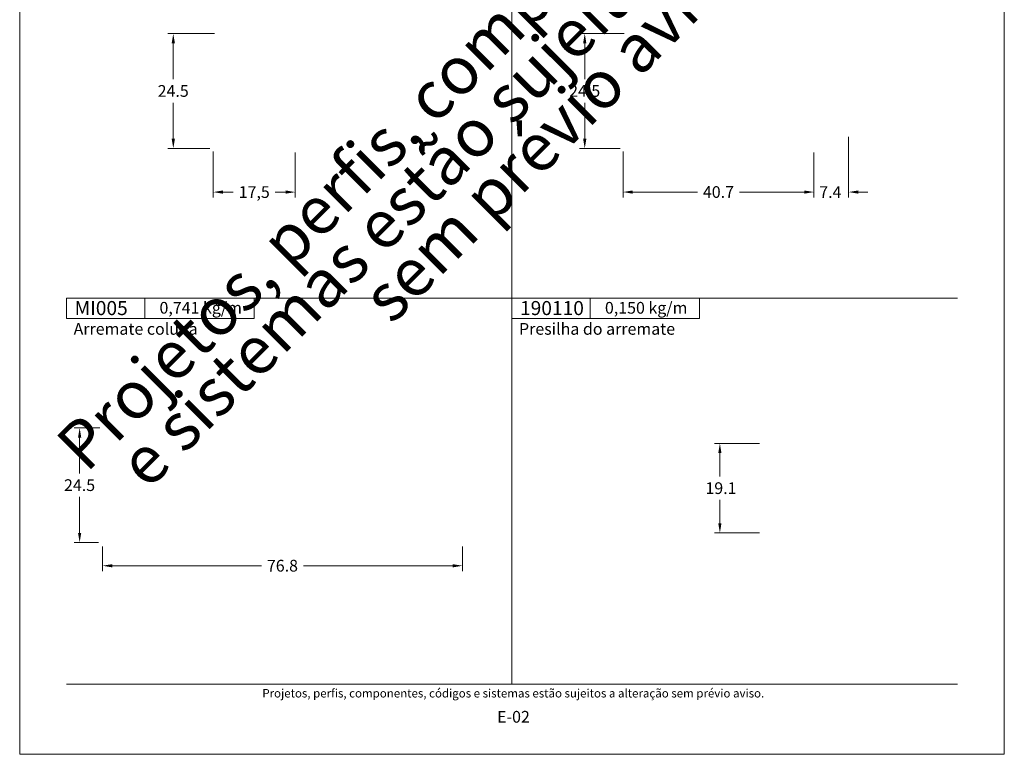
# Model space of a CAD drawing. Units: millimetres. Extents: x -378 to 2688, y -312 to 349.
# Drawn here: x -49 to 161, y 0 to 157 of the extents above; entities that cross this region are included whole.
import ezdxf
from ezdxf.enums import TextEntityAlignment as Align

# ---------------------------------------------------------------- set-up
doc = ezdxf.new("R2010")
doc.units = ezdxf.units.MM
doc.header["$MEASUREMENT"] = 0
doc.layers.get('DEFPOINTS').update_dxf_attribs({"lineweight": 0})
doc.layers.add('A4', color=7, linetype='Continuous', lineweight=0, plot=False)
doc.layers.add('MARGEM-1', color=7, linetype='Continuous', lineweight=0, plot=False)
for name, color, linetype, lineweight in [('COTAS', 7, 'Continuous', 0), ('LABEL', 7, 'Continuous', 0), ('MARGEM', 7, 'Continuous', 0)]:
    doc.layers.add(name, color=color, linetype=linetype, lineweight=lineweight)
doc.styles.add('4', font='txt', dxfattribs={"height": 2.5})
doc.styles.get("Standard").update_dxf_attribs({"font": 'txt.shx'})
doc.styles.add('Style-Arial', font='txt')
doc.dimstyles.new('Cota-Hydro', dxfattribs={"dimtxt": 2.3, "dimasz": 2.07, "dimexe": 1.15, "dimexo": 1.15, "dimgap": 1.15, "dimtad": 0, "dimtih": 1, "dimtoh": 1, "dimdec": 1, "dimzin": 11, "dimdsep": 46, "dimtxsty": 'Style-Arial', "dimcen": 0.09, "dimclrd": 7, "dimclre": 7, "dimadec": 1, "dimazin": 3, "dimtfac": 1, "dimtdec": 1, "dimtofl": 0, "dimtmove": 0, "dimatfit": 0, "dimfxl": 1, "dimfrac": 2, "dimtzin": 11, "dimlwd": 0, "dimlwe": 0, "dimarcsym": 0})

# ---------------------------------------------------------------- blocks, each defined once
blk = doc.blocks.new('*D68')
at = {"layer": 'COTAS', "color": 7, "linetype": 'Continuous', "lineweight": 0}
for p, q in [((-32.29, 69.68), (-37.73, 69.68)), ((-36.58, 59.93), (-36.58, 67.61)), ((-36.58, 54.93), (-36.58, 47.25)), ((-32.55, 45.18), (-37.73, 45.18))]:
    blk.add_line(p, q, dxfattribs=at)
at = {"layer": 'COTAS', "color": 7, "linetype": 'Continuous', "lineweight": 0, "extrusion": (0, 0, -1)}
blk.add_solid([(36.93, 67.61), (36.58, 69.68), (36.24, 67.61)], dxfattribs=at)
at = {"layer": 'COTAS', "color": 7, "linetype": 'Continuous', "lineweight": 0}
blk.add_solid([(-36.24, 47.25), (-36.58, 45.18), (-36.93, 47.25)], dxfattribs=at)
at = {"layer": 'DEFPOINTS'}
for p in [(-36.58, 69.68), (-31.14, 69.68), (-36.58, 57.43), (-31.4, 45.18)]:
    blk.add_point(p, dxfattribs=at)
at = {"layer": 'COTAS', "color": 7, "linetype": 'Continuous', "lineweight": 0}
blk.add_text('24.5', height=2.5, dxfattribs=at).set_placement((-39.91, 57.44), align=Align.MIDDLE_LEFT)
blk = doc.blocks.new('*D69')
at = {"layer": 'COTAS', "color": 7, "linetype": 'Continuous', "lineweight": 0}
for p, q in [((-31.7, 44.33), (-31.7, 39.09)), ((45.06, 44.33), (45.06, 39.09)), ((2.21, 40.24), (-29.63, 40.24)), ((11.15, 40.24), (42.99, 40.24))]:
    blk.add_line(p, q, dxfattribs=at)
blk.add_solid([(-29.63, 39.89), (-31.7, 40.24), (-29.63, 40.58)], dxfattribs=at)
at = {"layer": 'COTAS', "color": 7, "linetype": 'Continuous', "lineweight": 0, "extrusion": (0, 0, -1)}
blk.add_solid([(-42.99, 40.58), (-45.06, 40.24), (-42.99, 39.89)], dxfattribs=at)
at = {"layer": 'DEFPOINTS'}
for p in [(-31.7, 45.48), (45.06, 45.48), (6.68, 40.24), (45.06, 40.24)]:
    blk.add_point(p, dxfattribs=at)
at = {"layer": 'COTAS', "color": 7, "linetype": 'Continuous', "lineweight": 0}
blk.add_text('76.8', height=2.5, dxfattribs=at).set_placement((3.36, 40.25), align=Align.MIDDLE_LEFT)
blk = doc.blocks.new('*D72')
at = {"layer": 'COTAS', "color": 7, "linetype": 'Continuous', "lineweight": 0}
for p, q in [((-8.08, 128.65), (-8.08, 118.83)), ((9.42, 128.45), (9.42, 118.83)), ((-3.81, 119.98), (-6.01, 119.98)), ((5.15, 119.98), (7.35, 119.98))]:
    blk.add_line(p, q, dxfattribs=at)
blk.add_solid([(-6.01, 119.64), (-8.08, 119.98), (-6.01, 120.33)], dxfattribs=at)
at = {"layer": 'COTAS', "color": 7, "linetype": 'Continuous', "lineweight": 0, "extrusion": (0, 0, -1)}
blk.add_solid([(-7.35, 120.33), (-9.42, 119.98), (-7.35, 119.64)], dxfattribs=at)
at = {"layer": 'DEFPOINTS'}
for p in [(-8.08, 129.8), (9.42, 129.6), (0.67, 119.98), (9.42, 119.98)]:
    blk.add_point(p, dxfattribs=at)
at = {"layer": 'COTAS', "color": 7, "linetype": 'Continuous', "lineweight": 0}
blk.add_text('17,5', height=2.5, dxfattribs=at).set_placement((-2.66, 119.99), align=Align.MIDDLE_LEFT)
blk = doc.blocks.new('*D73')
at = {"layer": 'COTAS', "color": 7, "linetype": 'Continuous', "lineweight": 0}
for p, q in [((-7.83, 153.8), (-17.76, 153.8)), ((-16.61, 144.05), (-16.61, 151.73)), ((-16.61, 139.05), (-16.61, 131.37)), ((-8.79, 129.3), (-17.76, 129.3))]:
    blk.add_line(p, q, dxfattribs=at)
at = {"layer": 'COTAS', "color": 7, "linetype": 'Continuous', "lineweight": 0, "extrusion": (0, 0, -1)}
blk.add_solid([(16.95, 151.73), (16.61, 153.8), (16.26, 151.73)], dxfattribs=at)
at = {"layer": 'COTAS', "color": 7, "linetype": 'Continuous', "lineweight": 0}
blk.add_solid([(-16.26, 131.37), (-16.61, 129.3), (-16.95, 131.37)], dxfattribs=at)
at = {"layer": 'DEFPOINTS'}
for p in [(-6.68, 153.8), (-16.61, 141.55), (-16.61, 129.3), (-7.64, 129.3)]:
    blk.add_point(p, dxfattribs=at)
at = {"layer": 'COTAS', "color": 7, "linetype": 'Continuous', "lineweight": 0}
blk.add_text('24.5', height=2.5, dxfattribs=at).set_placement((-19.94, 141.56), align=Align.MIDDLE_LEFT)
blk = doc.blocks.new('*D74')
at = {"layer": 'COTAS', "color": 7, "linetype": 'Continuous', "lineweight": 0}
for p, q in [((79.32, 128.65), (79.32, 118.84)), ((120.02, 128.45), (120.02, 118.84)), ((95.2, 119.99), (81.39, 119.99)), ((104.14, 119.99), (117.95, 119.99))]:
    blk.add_line(p, q, dxfattribs=at)
blk.add_solid([(81.39, 119.64), (79.32, 119.99), (81.39, 120.33)], dxfattribs=at)
at = {"layer": 'COTAS', "color": 7, "linetype": 'Continuous', "lineweight": 0, "extrusion": (0, 0, -1)}
blk.add_solid([(-117.95, 120.33), (-120.02, 119.99), (-117.95, 119.64)], dxfattribs=at)
at = {"layer": 'DEFPOINTS'}
for p in [(79.32, 129.8), (120.02, 129.6), (99.67, 119.99), (120.02, 119.99)]:
    blk.add_point(p, dxfattribs=at)
at = {"layer": 'COTAS', "color": 7, "linetype": 'Continuous', "lineweight": 0}
blk.add_text('40.7', height=2.5, dxfattribs=at).set_placement((96.35, 120), align=Align.MIDDLE_LEFT)
blk = doc.blocks.new('*D75')
at = {"layer": 'COTAS', "color": 7, "linetype": 'Continuous', "lineweight": 0}
for p, q in [((127.42, 131.8), (127.42, 118.84)), ((120.02, 128.45), (120.02, 118.84)), ((115.88, 119.99), (117.95, 119.99)), ((131.56, 119.99), (129.49, 119.99))]:
    blk.add_line(p, q, dxfattribs=at)
at = {"layer": 'COTAS', "color": 7, "linetype": 'Continuous', "lineweight": 0, "extrusion": (0, 0, -1)}
blk.add_solid([(-117.95, 120.33), (-120.02, 119.99), (-117.95, 119.64)], dxfattribs=at)
at = {"layer": 'COTAS', "color": 7, "linetype": 'Continuous', "lineweight": 0}
blk.add_solid([(129.49, 119.64), (127.42, 119.99), (129.49, 120.33)], dxfattribs=at)
at = {"layer": 'DEFPOINTS'}
for p in [(127.42, 132.95), (120.02, 129.6), (123.51, 119.99), (127.42, 119.99)]:
    blk.add_point(p, dxfattribs=at)
at = {"layer": 'COTAS', "color": 7, "linetype": 'Continuous', "lineweight": 0}
blk.add_text('7.4', height=2.5, dxfattribs=at).set_placement((121.17, 119.99), align=Align.MIDDLE_LEFT)
blk = doc.blocks.new('*D76')
at = {"layer": 'COTAS', "color": 7, "linetype": 'Continuous', "lineweight": 0}
for p, q in [((79.57, 153.8), (70, 153.8)), ((71.15, 144.05), (71.15, 151.73)), ((71.15, 139.05), (71.15, 131.37)), ((78.67, 129.3), (70, 129.3))]:
    blk.add_line(p, q, dxfattribs=at)
at = {"layer": 'COTAS', "color": 7, "linetype": 'Continuous', "lineweight": 0, "extrusion": (0, 0, -1)}
blk.add_solid([(-70.8, 151.73), (-71.15, 153.8), (-71.49, 151.73)], dxfattribs=at)
at = {"layer": 'COTAS', "color": 7, "linetype": 'Continuous', "lineweight": 0}
blk.add_solid([(71.49, 131.37), (71.15, 129.3), (70.8, 131.37)], dxfattribs=at)
at = {"layer": 'DEFPOINTS'}
for p in [(80.72, 153.8), (71.15, 141.55), (71.15, 129.3), (79.82, 129.3)]:
    blk.add_point(p, dxfattribs=at)
at = {"layer": 'COTAS', "color": 7, "linetype": 'Continuous', "lineweight": 0}
blk.add_text('24.5', height=2.5, dxfattribs=at).set_placement((67.82, 141.56), align=Align.MIDDLE_LEFT)
blk = doc.blocks.new('*D81')
at = {"layer": 'COTAS', "color": 7, "linetype": 'Continuous', "lineweight": 0}
for p, q in [((108.42, 66.34), (98.82, 66.34)), ((99.97, 59.29), (99.97, 64.27)), ((99.97, 54.29), (99.97, 49.31)), ((108.42, 47.24), (98.82, 47.24))]:
    blk.add_line(p, q, dxfattribs=at)
at = {"layer": 'COTAS', "color": 7, "linetype": 'Continuous', "lineweight": 0, "extrusion": (0, 0, -1)}
blk.add_solid([(-99.62, 64.27), (-99.97, 66.34), (-100.31, 64.27)], dxfattribs=at)
at = {"layer": 'COTAS', "color": 7, "linetype": 'Continuous', "lineweight": 0}
blk.add_solid([(100.31, 49.31), (99.97, 47.24), (99.62, 49.31)], dxfattribs=at)
at = {"layer": 'DEFPOINTS'}
for p in [(109.57, 66.34), (99.97, 56.79), (99.97, 47.24), (109.57, 47.24)]:
    blk.add_point(p, dxfattribs=at)
at = {"layer": 'COTAS', "color": 7, "linetype": 'Continuous', "lineweight": 0}
blk.add_text('19.1', height=2.5, dxfattribs=at).set_placement((96.89, 56.8), align=Align.MIDDLE_LEFT)

msp = doc.modelspace()

# ---------------------------------------------------------------- linework, layer by layer
at = {"layer": 'A4', "color": 7, "flags": 128}
msp.add_lwpolyline([(-49.37, 0), (160.63, 0), (160.63, 297), (-49.37, 297)], close=True, dxfattribs=at)
at = {"layer": 'LABEL', "flags": 128}
for points in [[(-39.37, 93.03), (-39.37, 97.31), (-22.7, 97.31), (-22.7, 93.03)], [(-22.7, 93.03), (-22.7, 97.31), (0.63, 97.31), (0.63, 93.03)], [(55.63, 93.03), (55.63, 97.31), (72.3, 97.31), (72.3, 93.03)], [(72.3, 93.03), (72.3, 97.31), (95.63, 97.31), (95.63, 93.03)]]:
    msp.add_lwpolyline(points, close=True, dxfattribs=at)
at = {"layer": 'LABEL', "color": 254, "true_color": 0xd9dadb}
for points in [[(-39.37, 93.03), (-39.37, 97.31), (-22.7, 97.31), (-22.7, 93.03)], [(55.63, 93.03), (55.63, 97.31), (72.3, 97.31), (72.3, 93.03)]]:
    msp.add_3dface(points, dxfattribs=at)
at = {"layer": 'MARGEM', "color": 253}
for p, q in [((55.63, 15), (55.63, 262)), ((-39.37, 97.31), (150.63, 97.31))]:
    msp.add_line(p, q, dxfattribs=at)
at = {"layer": 'MARGEM-1', "color": 251}
msp.add_line((-39.37, 15), (150.63, 15), dxfattribs=at)

# ---------------------------------------------------------------- texts
at = {"layer": 'LABEL', "attachment_point": 1}
for s, insert, char_height in [('\\fArial|b1|i0|c00|p39;MI005', (-37.66, 96.73), 3), ('\\fArial|b1|i0|c00|p39;0,741 kg/m', (-19.55, 96.54), 2.5), ('\\fArial|b1|i0|c00|p39;190110', (57.34, 96.73), 3), ('\\fArial|b1|i0|c00|p39;0,150 kg/m', (75.45, 96.54), 2.5), ('\\fArial|b0|i0|c00|p39;Arremate coluna', (-37.87, 92.04), 2.5), ('\\fArial|b0|i0|c00|p39;Presilha do arremate', (57.13, 92.04), 2.5)]:
    msp.add_mtext(s, dxfattribs=dict(at, insert=insert, char_height=char_height))
at = {"layer": 'MARGEM-1', "color": 251, "style": '4'}
for s, height, p in [(' Projetos, perfis, componentes, códigos e sistemas estão sujeitos a alteração sem prévio aviso.', 1.8, (55.63, 13.03)), ('E-02', 2.5, (55.95, 8.01))]:
    msp.add_text(s, height=height, dxfattribs=at).set_placement(p, align=Align.MIDDLE_CENTER)
at = {"layer": 'MARGEM-1', "color": 251, "insert": (58.7, 142.3), "char_height": 10.206, "width": 255.8335, "attachment_point": 5, "rotation": 45, "line_spacing_factor": 0.695238, "style": '4'}
msp.add_mtext(' Projetos, perfis, componentes, códigos e sistemas estão sujeitos a alteração sem prévio aviso.', dxfattribs=at)

# ---------------------------------------------------------------- dimensions: what is measured, and where the dimension line sits
at = {"layer": 'COTAS', "color": 7, "linetype": 'Continuous', "lineweight": 0}
for base, p1, p2, angle, picture, middle in [((-16.61, 129.3), (-6.68, 153.8), (-7.64, 129.3), 270, '*D73', (-16.61, 141.55)), ((71.15, 129.3), (80.72, 153.8), (79.82, 129.3), 270, '*D76', (71.15, 141.55)), ((-36.58, 69.68), (-31.4, 45.18), (-31.14, 69.68), 90, '*D68', (-36.58, 57.43)), ((99.97, 47.24), (109.57, 66.34), (109.57, 47.24), 270, '*D81', (99.97, 56.79))]:
    dim = msp.add_linear_dim(base=base, p1=p1, p2=p2, angle=angle, text='\\fArial|b0|i0|c00|p39;<>', dimstyle='Cota-Hydro', override={"dimtxt": 2.5}, dxfattribs=at)
    dim.commit()
    dim.dimension.update_dxf_attribs({"geometry": picture, "text_midpoint": middle})
dim = msp.add_linear_dim(base=(127.42, 119.99), p1=(120.02, 129.6), p2=(127.42, 132.95), text='\\fArial|b0|i0|c00|p39;<>', dimstyle='Cota-Hydro', override={"dimtxt": 2.5}, dxfattribs=at)
dim.commit()
dim.dimension.update_dxf_attribs({"geometry": '*D75', "text_midpoint": (123.51, 119.99), "dimtype": 160})
for base, p1, p2, text, picture, middle in [((9.42, 119.98), (-8.08, 129.8), (9.42, 129.6), '\\fArial|b0|i0|c00|p39;17,5', '*D72', (0.67, 119.98)), ((120.02, 119.99), (79.32, 129.8), (120.02, 129.6), '\\fArial|b0|i0|c00|p39;<>', '*D74', (99.67, 119.99)), ((45.06, 40.24), (-31.7, 45.48), (45.06, 45.48), '\\fArial|b0|i0|c00|p39;<>', '*D69', (6.68, 40.24))]:
    dim = msp.add_linear_dim(base=base, p1=p1, p2=p2, text=text, dimstyle='Cota-Hydro', override={"dimtxt": 2.5}, dxfattribs=at)
    dim.commit()
    dim.dimension.update_dxf_attribs({"geometry": picture, "text_midpoint": middle})

doc.saveas('drawing.dxf')
